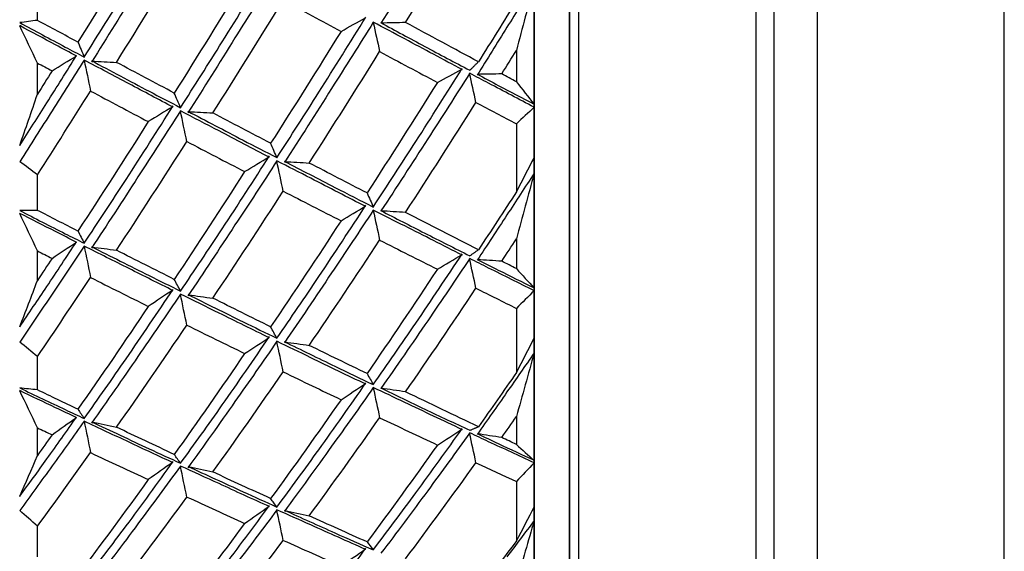
# Model space of a CAD drawing. Units: millimetres. Extents: x -389 to -11, y 10 to 576.
# Drawn here: x -254 to -243, y 336 to 342 of the extents above; entities that cross this region are included whole.
import ezdxf

# ---------------------------------------------------------------- set-up
doc = ezdxf.new("R2010")
doc.units = ezdxf.units.MM
doc.header["$LTSCALE"] = 2
doc.layers.get('0').update_dxf_attribs({"lineweight": 25})

msp = doc.modelspace()

# ---------------------------------------------------------------- linework, layer by layer
for p, q in [((-243.05768, 306.05647), (-243.05768, 453.7771)), ((-245.16641, 377.92143), (-245.16641, 323.91214)), ((-245.65768, 377.42151), (-245.65768, 324.41206)), ((-245.85768, 374.52525), (-245.85768, 327.30831)), ((-247.85768, 373.55405), (-247.85768, 328.27952)), ((-248.35768, 373.36678), (-248.35768, 328.46678)), ((-248.35768, 373.36678), (-248.35768, 328.46678)), ((-248.35768, 373.36678), (-248.35768, 328.46678)), ((-248.35768, 373.36678), (-248.35768, 328.46678)), ((-248.35768, 331.21928), (-248.35768, 373.36678)), ((-248.35768, 373.36678), (-248.35768, 328.54133)), ((-248.35768, 335.51172), (-248.35768, 373.36678)), ((-248.35768, 373.36678), (-248.35768, 328.46678)), ((-248.35768, 373.36678), (-248.35768, 328.46678)), ((-248.35768, 373.36678), (-248.35768, 328.46678)), ((-248.35768, 373.36678), (-248.35768, 328.46678)), ((-248.35768, 330.20133), (-248.35768, 373.36678)), ((-248.35768, 341.31211), (-248.35768, 373.36678)), ((-248.35768, 373.36678), (-248.35768, 328.46678)), ((-248.35768, 373.36678), (-248.35768, 328.46678)), ((-248.35768, 373.36678), (-248.35768, 329.45692)), ((-248.35768, 373.36678), (-248.35768, 328.46678)), ((-248.35768, 373.36678), (-248.35768, 328.46678)), ((-248.35768, 333.8891), (-248.35768, 373.36678)), ((-248.35768, 373.36678), (-248.35768, 328.46678)), ((-248.35768, 373.36678), (-248.35768, 328.83306)), ((-248.35768, 373.36678), (-248.35768, 328.46678)), ((-248.35768, 373.36678), (-248.35768, 328.46678)), ((-248.35768, 329.41034), (-248.35768, 373.36678)), ((-248.35768, 339.24367), (-248.35768, 373.36678)), ((-248.35768, 373.36678), (-248.35768, 328.46678)), ((-248.35768, 373.36678), (-248.35768, 328.46678)), ((-248.35768, 373.36678), (-248.35768, 328.46678)), ((-248.35768, 373.36678), (-248.35768, 328.46678)), ((-248.35768, 373.36678), (-248.35768, 328.46678)), ((-248.35768, 332.45305), (-248.35768, 373.36678)), ((-248.35768, 373.36678), (-248.35768, 328.46678)), ((-248.35768, 373.36678), (-248.35768, 328.46678)), ((-248.35768, 373.36678), (-248.35768, 328.46678)), ((-248.35768, 373.36678), (-248.35768, 328.46678)), ((-248.35768, 328.85498), (-248.35768, 373.36678)), ((-248.35768, 337.30312), (-248.35768, 373.36678)), ((-248.35768, 373.36678), (-248.35768, 328.46678)), ((-248.35768, 373.36678), (-248.35768, 328.46678)), ((-248.35768, 373.36678), (-248.35768, 328.46678)), ((-248.35768, 373.36678), (-248.35768, 328.46678)), ((-248.35768, 328.46678), (-248.35768, 373.36153)), ((-248.35768, 328.46678), (-248.35768, 373.18782)), ((-247.95768, 328.86678), (-247.95768, 372.96678)), ((-247.95768, 328.86678), (-247.95768, 372.96678)), ((-247.95768, 328.86678), (-247.95768, 372.96678)), ((-247.95768, 372.96678), (-247.95768, 328.86678)), ((-247.95768, 372.96678), (-247.95768, 328.86678)), ((-247.95768, 372.96678), (-247.95768, 328.86678)), ((-247.95768, 372.96678), (-247.95768, 328.86678)), ((-247.95768, 328.86678), (-247.95768, 372.96678)), ((-247.95768, 328.86678), (-247.95768, 372.96678)), ((-247.95768, 328.86678), (-247.95768, 372.96678)), ((-247.95768, 328.86678), (-247.95768, 372.96678)), ((-247.95768, 328.86678), (-247.95768, 372.96678)), ((-247.95768, 328.86678), (-247.95768, 372.96678)), ((-247.95768, 372.96678), (-247.95768, 328.86678)), ((-247.95768, 372.96678), (-247.95768, 328.86678)), ((-247.95768, 372.96678), (-247.95768, 328.86678)), ((-247.95768, 372.96678), (-247.95768, 328.86678)), ((-247.95768, 328.86678), (-247.95768, 372.96678)), ((-247.95768, 328.86678), (-247.95768, 372.96678)), ((-247.95768, 328.86678), (-247.95768, 372.96678)), ((-247.95768, 328.86678), (-247.95768, 372.96678)), ((-247.95768, 372.96678), (-247.95768, 328.86678)), ((-247.95768, 372.96678), (-247.95768, 328.86678)), ((-247.95768, 372.96678), (-247.95768, 328.86678)), ((-247.95768, 372.96678), (-247.95768, 328.86678)), ((-247.95768, 372.96678), (-247.95768, 328.86678)), ((-247.95768, 328.86678), (-247.95768, 372.96678)), ((-247.95768, 328.86678), (-247.95768, 372.96678)), ((-247.95768, 328.86678), (-247.95768, 372.96678)), ((-247.95768, 328.86678), (-247.95768, 372.96678)), ((-247.95768, 372.96678), (-247.95768, 328.86678)), ((-247.95768, 372.96678), (-247.95768, 328.86678)), ((-247.95768, 372.96678), (-247.95768, 328.86678)), ((-247.95768, 372.96678), (-247.95768, 328.86678)), ((-247.95768, 328.86678), (-247.95768, 372.96678)), ((-247.95768, 328.86678), (-247.95768, 372.96678)), ((-247.95768, 372.96678), (-247.95768, 328.86678)), ((-247.95768, 328.86678), (-247.95768, 372.96678)), ((-247.95768, 372.96678), (-247.95768, 328.86678)), ((-247.95768, 372.96678), (-247.95768, 328.86678)), ((-247.95768, 372.96678), (-247.95768, 328.86678)), ((-247.95768, 372.96678), (-247.95768, 328.86678)), ((-247.95768, 372.96678), (-247.95768, 328.86678)), ((-247.95768, 328.86678), (-247.95768, 372.96678)), ((-247.95768, 328.86678), (-247.95768, 372.96678)), ((-247.95768, 328.86678), (-247.95768, 372.96678)), ((-247.95768, 328.86678), (-247.95768, 372.96678)), ((-247.95768, 372.96678), (-247.95768, 328.86678)), ((-247.95768, 372.96678), (-247.95768, 328.86678)), ((-247.95768, 372.96678), (-247.95768, 328.86678)), ((-247.95768, 372.96678), (-247.95768, 328.86678)), ((-247.95768, 328.86678), (-247.95768, 372.96678)), ((-247.95768, 328.86678), (-247.95768, 372.96678)), ((-247.95768, 328.86678), (-247.95768, 372.96678)), ((-247.95768, 328.86678), (-247.95768, 372.96678)), ((-247.95768, 328.86678), (-247.95768, 372.96678)), ((-247.95768, 328.86678), (-247.95768, 372.96678)), ((-247.95768, 372.96678), (-247.95768, 328.86678)), ((-247.95768, 372.96678), (-247.95768, 328.86678)), ((-247.95768, 372.96678), (-247.95768, 328.86678)), ((-247.95768, 372.96678), (-247.95768, 328.86678)), ((-248.35768, 328.46678), (-248.35768, 372.7701)), ((-248.35768, 328.46678), (-248.35768, 372.11295)), ((-248.35768, 328.46678), (-248.35768, 371.22357)), ((-248.35768, 328.46678), (-248.35768, 370.1117)), ((-248.35768, 328.46678), (-248.35768, 368.78954)), ((-248.35768, 328.46678), (-248.35768, 367.27155)), ((-248.35768, 328.46678), (-248.35768, 365.57438)), ((-248.35768, 328.46678), (-248.35768, 363.71661)), ((-248.35768, 328.46678), (-248.35768, 361.71861)), ((-248.35768, 328.46678), (-248.35768, 359.60227)), ((-248.35768, 328.46678), (-248.35768, 357.39076)), ((-248.35768, 328.46678), (-248.35768, 355.10832)), ((-248.35768, 328.46678), (-248.35768, 352.77996)), ((-248.35768, 328.46678), (-248.35768, 350.43118)), ((-248.35768, 328.83906), (-248.35768, 348.08773)), ((-248.35768, 328.46678), (-248.35768, 345.77527)), ((-248.35768, 328.46678), (-248.35768, 343.51914)), ((-253.95768, 342.29063), (-253.95768, 342.71152)), ((-248.55768, 341.9521), (-248.55768, 341.59899)), ((-253.95768, 341.45762), (-253.95768, 341.80965)), ((-248.35768, 328.46678), (-248.35768, 341.34406)), ((-248.55768, 341.12507), (-248.55768, 340.3568)), ((-248.35768, 340.56837), (-248.35768, 340.74646)), ((-253.95768, 340.14874), (-253.95768, 340.54971)), ((-248.55768, 339.82697), (-248.55768, 339.49208)), ((-253.95768, 339.35821), (-253.95768, 339.69178)), ((-248.35768, 328.46678), (-248.35768, 339.27387)), ((-248.55768, 339.04381), (-248.55768, 338.32014)), ((-248.35768, 338.54257), (-248.35768, 338.71013)), ((-253.95768, 338.12483), (-253.95768, 338.50149)), ((-248.55768, 337.82335), (-248.55768, 337.51034)), ((-253.95768, 337.38545), (-253.95768, 337.6969)), ((-248.35768, 328.46678), (-248.35768, 337.33123)), ((-248.55768, 337.09263), (-248.55768, 336.42149)), ((-248.35768, 336.65235), (-248.35768, 336.80753)), ((-253.95768, 336.24107), (-253.95768, 336.58929))]:
    msp.add_line(p, q)
at = {"extrusion": (0, 0, -1)}
for centre, major_axis, ratio, start_param, end_param in [((-247.69341, 350.91679), (-12.70958, -22.58366), 0.136294, 5.01613441, 5.04894692), ((-258.58645, 333.68081), (-18.23095, -31.64149), 0.153545, 4.39983948, 4.41240413), ((-247.69341, 350.91678), (-12.4174, -22.53703), 0.181953, 5.09748916, 5.13030166), ((-258.58623, 334.57751), (-17.85793, -31.09133), 0.19579, 4.46793039, 4.48049518), ((-247.69341, 350.91678), (-12.03287, -22.48362), 0.227735, 5.18084521, 5.21365772), ((-258.58635, 335.65306), (-17.38581, -30.45345), 0.240631, 4.53830227, 4.55086699), ((-247.69341, 350.91678), (-11.54818, -22.42859), 0.273566, 5.26691184, 5.29972435)]:
    msp.add_ellipse(centre, major_axis=major_axis, ratio=ratio, start_param=start_param, end_param=end_param, dxfattribs=at)
for points, degree in [([(-249.80717, 342.26624), (-249.5427, 342.69382), (-249.27824, 343.12682), (-249.01377, 343.56442)], 3), ([(-252.70819, 343.33848), (-252.97266, 342.90249), (-253.23713, 342.47124), (-253.5016, 342.04555)], 3), ([(-253.06663, 341.81749), (-252.80215, 342.24114), (-252.53768, 342.67048), (-252.2732, 343.10472)], 3), ([(-249.55757, 343.11075), (-249.73326, 342.82487), (-249.90896, 342.54116), (-250.08465, 342.25983)], 3), ([(-251.87389, 342.04884), (-251.69641, 342.33396), (-251.51892, 342.62162), (-251.34143, 342.91158)], 3), ([(-251.25768, 342.8525), (-251.41529, 342.59759), (-251.57289, 342.34446), (-251.7305, 342.0933)], 3), ([(-252.82445, 342.66195), (-252.9986, 342.37878), (-253.17275, 342.09789), (-253.3469, 341.81952)], 3), ([(-251.6218, 342.74888), (-251.8863, 342.31765), (-252.1508, 341.89153), (-252.4153, 341.47131)], 3), ([(-248.35768, 342.70746), (-248.46003, 342.54204), (-248.56237, 342.37739), (-248.66472, 342.21356)], 3), ([(-248.35797, 342.7063), (-248.42467, 342.45544), (-248.49126, 342.204), (-248.55768, 341.9521)], 3), ([(-253.43089, 341.87699), (-253.27319, 342.12709), (-253.11549, 342.3792), (-252.95779, 342.63314)], 3), ([(-251.98005, 341.24649), (-251.71559, 341.66451), (-251.45112, 342.08858), (-251.18665, 342.51789)], 3), ([(-251.18665, 342.51789), (-250.96953, 342.40035), (-250.75242, 342.2832), (-250.53531, 342.16646)], 3), ([(-250.78487, 341.47984), (-250.60822, 341.75999), (-250.43157, 342.04283), (-250.25492, 342.3281)], 3), ([(-253.95768, 342.29063), (-254.02435, 342.28179), (-254.09102, 342.27328), (-254.15768, 342.26511)], 3), ([(-254.15768, 342.26511), (-253.98664, 342.17317), (-253.81559, 342.08147), (-253.64455, 341.99005)], 3), ([(-253.75336, 342.0149), (-253.88813, 342.08686), (-254.02291, 342.15898), (-254.15768, 342.23127)], 3), ([(-253.95768, 341.80965), (-254.02424, 341.95022), (-254.09075, 342.09034), (-254.15721, 342.23001)], 3), ([(-253.5016, 342.04555), (-253.65363, 342.12704), (-253.80566, 342.20874), (-253.95768, 342.29063)], 3), ([(-250.17107, 342.26985), (-250.32787, 342.0192), (-250.48467, 341.77044), (-250.64147, 341.52375)], 3), ([(-250.53531, 342.16646), (-250.44285, 342.21744), (-250.35038, 342.26802), (-250.25792, 342.3182)], 3), ([(-250.17175, 342.2673), (-250.14785, 342.158), (-250.12396, 342.04832), (-250.10007, 341.93826)], 3), ([(-249.81697, 342.08148), (-249.93501, 342.14414), (-250.05305, 342.20693), (-250.1711, 342.26983)], 3), ([(-250.08843, 342.26482), (-249.92282, 342.17538), (-249.75721, 342.08618), (-249.5916, 341.99724)], 3), ([(-249.80717, 342.26624), (-249.89951, 342.26358), (-249.99183, 342.26153), (-250.08414, 342.26007)], 3), ([(-248.98529, 341.8237), (-249.25925, 341.97054), (-249.53321, 342.11807), (-249.80717, 342.26624)], 3), ([(-248.66472, 342.21356), (-248.77646, 342.03276), (-248.8882, 341.85296), (-248.99994, 341.67421)], 3), ([(-250.53531, 342.16646), (-250.79978, 341.74008), (-251.06425, 341.31917), (-251.32872, 340.90452)], 3), ([(-253.51493, 341.88662), (-253.59441, 341.92932), (-253.67388, 341.97208), (-253.75336, 342.0149)], 3), ([(-253.5016, 342.04555), (-253.47743, 341.98891), (-253.45326, 341.93257), (-253.42909, 341.87652)], 3), ([(-252.3443, 341.30628), (-252.1875, 341.55175), (-252.0307, 341.79932), (-251.87389, 342.04884)], 3), ([(-251.7305, 342.0933), (-251.90711, 341.80944), (-252.08372, 341.5281), (-252.26034, 341.24949)], 3), ([(-249.16706, 341.73467), (-249.38369, 341.84984), (-249.60033, 341.96545), (-249.81697, 342.08148)], 3), ([(-249.5916, 341.99724), (-249.42247, 341.90717), (-249.25334, 341.81735), (-249.08421, 341.7278)], 3), ([(-253.85065, 341.36148), (-253.73891, 341.53896), (-253.62717, 341.71754), (-253.51543, 341.89715)], 3), ([(-253.79289, 341.72124), (-253.70117, 341.7782), (-253.60946, 341.83477), (-253.51778, 341.89096)], 3), ([(-253.64455, 341.99005), (-253.57333, 341.95232), (-253.50211, 341.91463), (-253.43089, 341.87699)], 3), ([(-250.89357, 340.6825), (-250.62907, 341.09495), (-250.36457, 341.5138), (-250.10007, 341.93826)], 3), ([(-250.10007, 341.93826), (-249.88296, 341.82215), (-249.66585, 341.70645), (-249.44874, 341.59119)], 3), ([(-248.72248, 341.68716), (-248.66755, 341.77523), (-248.61262, 341.86354), (-248.55768, 341.9521)], 3), ([(-253.95768, 341.80965), (-253.90275, 341.78015), (-253.84782, 341.75068), (-253.79289, 341.72124)], 3), ([(-253.43082, 341.84333), (-253.55138, 341.65148), (-253.67195, 341.46082), (-253.79251, 341.27142)], 3), ([(-253.43103, 341.84153), (-253.40695, 341.72602), (-253.38289, 341.61007), (-253.35884, 341.49372)], 3), ([(-252.92376, 341.57483), (-253.09283, 341.66404), (-253.26189, 341.75352), (-253.43096, 341.84326)], 3), ([(-253.34883, 341.83676), (-253.13202, 341.72124), (-252.91521, 341.60615), (-252.6984, 341.49151)], 3), ([(-253.3436, 341.83206), (-253.25128, 341.82745), (-253.15895, 341.82259), (-253.06663, 341.81749)], 3), ([(-252.4153, 341.47131), (-252.63241, 341.58627), (-252.84952, 341.70166), (-253.06663, 341.81749)], 3), ([(-249.08448, 341.72718), (-248.98529, 341.8237)], 1), ([(-253.79289, 341.72124), (-253.84782, 341.63312), (-253.90275, 341.54524), (-253.95768, 341.45762)], 3), ([(-249.69092, 340.92552), (-249.51673, 341.19825), (-249.34255, 341.47374), (-249.16837, 341.75176)], 3), ([(-249.08448, 341.69428), (-249.24218, 341.44518), (-249.39987, 341.19812), (-249.55757, 340.95327)], 3), ([(-249.44874, 341.59119), (-249.35626, 341.64187), (-249.26378, 341.69216), (-249.1713, 341.74206)], 3), ([(-249.01377, 341.36534), (-249.03793, 341.47476), (-249.06211, 341.58396), (-249.08628, 341.69293)], 3), ([(-248.87082, 341.58195), (-248.94204, 341.61935), (-249.01326, 341.65679), (-249.08448, 341.69428)], 3), ([(-249.00043, 341.68469), (-248.92096, 341.64218), (-248.84148, 341.59973), (-248.76201, 341.55733)], 3), ([(-248.72248, 341.68716), (-248.8142, 341.68478), (-248.9059, 341.68299), (-248.99759, 341.68182)], 3), ([(-248.55768, 341.59899), (-248.61262, 341.62835), (-248.66755, 341.65774), (-248.72248, 341.68716)], 3), ([(-252.42618, 341.31082), (-252.59204, 341.39855), (-252.7579, 341.48656), (-252.92376, 341.57483)], 3), ([(-249.44874, 341.59119), (-249.71321, 341.1696), (-249.97769, 340.75384), (-250.24216, 340.3447)], 3), ([(-248.35768, 341.31092), (-248.52873, 341.40098), (-248.69977, 341.49133), (-248.87082, 341.58195)], 3), ([(-248.76201, 341.55733), (-248.62723, 341.48608), (-248.49246, 341.415), (-248.35768, 341.3441)], 3), ([(-248.55768, 341.59899), (-248.49113, 341.51326), (-248.42462, 341.42818), (-248.35815, 341.34373)], 3), ([(-254.1574, 340.88104), (-254.0907, 341.07029), (-254.02411, 341.2625), (-253.95768, 341.45762)], 3), ([(-253.95768, 340.54971), (-253.75807, 340.86078), (-253.55845, 341.17556), (-253.35884, 341.49372)], 3), ([(-253.35884, 341.49372), (-253.14196, 341.37832), (-252.92507, 341.26337), (-252.70819, 341.14888)], 3), ([(-252.6984, 341.49151), (-252.58036, 341.42964), (-252.46231, 341.3679), (-252.34427, 341.3063)], 3), ([(-252.34362, 341.30589), (-252.36752, 341.36047), (-252.39141, 341.41561), (-252.4153, 341.47131)], 3), ([(-251.25768, 340.74276), (-251.10008, 340.98625), (-250.94247, 341.232), (-250.78487, 341.47984)], 3), ([(-250.64147, 341.52375), (-250.81892, 341.24193), (-250.99637, 340.9628), (-251.17382, 340.6866)], 3), ([(-254.15768, 340.88173), (-254.05534, 341.04072), (-253.95299, 341.20065), (-253.85065, 341.36148)], 3), ([(-252.95779, 340.49745), (-252.78121, 340.77128), (-252.60463, 341.04809), (-252.42804, 341.32762)], 3), ([(-249.80717, 340.12554), (-249.5427, 340.53231), (-249.27824, 340.94583), (-249.01377, 341.36534)], 3), ([(-249.01377, 341.36534), (-248.86174, 341.28503), (-248.70971, 341.20494), (-248.55768, 341.12507)], 3), ([(-253.79251, 341.27142), (-253.91423, 341.07884), (-254.03596, 340.88756), (-254.15768, 340.69767)], 3), ([(-252.34424, 341.27057), (-252.50431, 341.01974), (-252.66438, 340.77113), (-252.82445, 340.5249)], 3), ([(-252.43186, 341.31753), (-252.52398, 341.261), (-252.61609, 341.20478), (-252.70819, 341.14887)], 3), ([(-252.2732, 340.92522), (-252.2973, 341.04), (-252.32139, 341.15451), (-252.34548, 341.26877)], 3), ([(-251.91061, 341.0444), (-252.05518, 341.11957), (-252.19975, 341.19495), (-252.34433, 341.27053)], 3), ([(-252.26222, 341.26651), (-252.05475, 341.15729), (-251.84728, 341.0485), (-251.63981, 340.94013)], 3), ([(-252.25695, 341.2619), (-252.16465, 341.25701), (-252.07235, 341.25188), (-251.98005, 341.24649)], 3), ([(-251.32872, 340.90452), (-251.54583, 341.01804), (-251.76294, 341.13204), (-251.98005, 341.24649)], 3), ([(-248.35768, 341.31092), (-248.42435, 341.24881), (-248.49102, 341.18686), (-248.55768, 341.12507)], 3), ([(-252.70819, 341.14888), (-252.97266, 340.73145), (-253.23713, 340.32015), (-253.5016, 339.91573)], 3), ([(-251.34033, 340.74642), (-251.53042, 340.84538), (-251.72051, 340.94471), (-251.91061, 341.0444)], 3), ([(-253.06663, 339.69922), (-252.80215, 340.10112), (-252.53768, 340.51004), (-252.2732, 340.92522)], 3), ([(-252.2732, 340.92522), (-252.05607, 340.81146), (-251.83893, 340.69817), (-251.6218, 340.58536)], 3), ([(-251.63981, 340.94013), (-251.51249, 340.87421), (-251.38516, 340.80844), (-251.25784, 340.74284)], 3), ([(-251.25706, 340.74223), (-251.28095, 340.79575), (-251.30484, 340.84984), (-251.32872, 340.90452)], 3), ([(-250.17112, 340.18631), (-250.01105, 340.43031), (-249.85098, 340.67676), (-249.69092, 340.92552)], 3), ([(-249.55757, 340.95327), (-249.73326, 340.68004), (-249.90896, 340.40957), (-250.08465, 340.14208)], 3), ([(-253.95768, 340.54971), (-254.02435, 340.59892), (-254.09102, 340.64824), (-254.15768, 340.69767)], 3), ([(-251.87389, 339.94159), (-251.69641, 340.21233), (-251.51892, 340.48622), (-251.34143, 340.76302)], 3), ([(-251.25768, 340.70664), (-251.41529, 340.46338), (-251.57289, 340.22238), (-251.7305, 339.98381)], 3), ([(-251.6218, 340.58536), (-251.52938, 340.64187), (-251.43697, 340.69801), (-251.34457, 340.75378)], 3), ([(-251.18665, 340.36512), (-251.21077, 340.47865), (-251.23488, 340.59193), (-251.25899, 340.70498)], 3), ([(-250.87555, 340.51044), (-251.00292, 340.57567), (-251.13029, 340.64107), (-251.25766, 340.70663)], 3), ([(-251.17567, 340.70332), (-250.98537, 340.60436), (-250.79506, 340.50578), (-250.60476, 340.40758)], 3), ([(-251.17025, 340.69881), (-251.07802, 340.69362), (-250.98579, 340.68818), (-250.89357, 340.6825)], 3), ([(-250.24216, 340.3447), (-250.4593, 340.45681), (-250.67643, 340.56941), (-250.89357, 340.6825)], 3), ([(-251.6218, 340.58536), (-251.8863, 340.17392), (-252.1508, 339.76894), (-252.4153, 339.37118)], 3), ([(-248.35768, 340.56829), (-248.46003, 340.41057), (-248.56237, 340.25382), (-248.66472, 340.09809)], 3), ([(-248.35797, 340.56693), (-248.42467, 340.32045), (-248.49126, 340.07376), (-248.55768, 339.82697)], 3), ([(-253.43089, 339.7785), (-253.27319, 340.01573), (-253.11549, 340.25543), (-252.95779, 340.49745)], 3), ([(-252.82445, 340.5249), (-252.9986, 340.25499), (-253.17275, 339.98795), (-253.3469, 339.72399)], 3), ([(-250.2537, 340.19054), (-250.46099, 340.29672), (-250.66827, 340.40335), (-250.87555, 340.51044)], 3), ([(-251.98005, 339.15853), (-251.71559, 339.55363), (-251.45112, 339.95608), (-251.18665, 340.36512)], 3), ([(-251.18665, 340.36512), (-250.96953, 340.25313), (-250.75242, 340.14163), (-250.53531, 340.03064)], 3), ([(-250.60476, 340.40758), (-250.46019, 340.33362), (-250.31561, 340.25987), (-250.17104, 340.18635)], 3), ([(-250.24216, 340.3447), (-250.21806, 340.2913), (-250.19397, 340.23822), (-250.16989, 340.18546)], 3), ([(-253.95768, 340.14874), (-254.02435, 340.14786), (-254.09102, 340.14732), (-254.15768, 340.1471)], 3), ([(-254.15768, 340.1471), (-253.98664, 340.05967), (-253.81559, 339.97256), (-253.64455, 339.88577)], 3), ([(-253.75336, 339.90936), (-253.88813, 339.97768), (-254.02291, 340.0462), (-254.15768, 340.11492)], 3), ([(-253.95768, 339.69178), (-254.02424, 339.83275), (-254.09075, 339.97332), (-254.15721, 340.1135)], 3), ([(-253.5016, 339.91573), (-253.65363, 339.99315), (-253.80566, 340.07082), (-253.95768, 340.14874)], 3), ([(-250.78487, 339.40227), (-250.60822, 339.66732), (-250.43157, 339.93564), (-250.25492, 340.207)], 3), ([(-250.17107, 340.1516), (-250.32787, 339.91326), (-250.48467, 339.67728), (-250.64147, 339.44382)], 3), ([(-250.53531, 340.03064), (-250.44285, 340.08678), (-250.35038, 340.14256), (-250.25792, 340.19798)], 3), ([(-250.17175, 340.14877), (-250.14785, 340.03746), (-250.12396, 339.92582), (-250.10007, 339.81384)], 3), ([(-249.81697, 339.97259), (-249.93501, 340.0321), (-250.05305, 340.09177), (-250.1711, 340.15159)], 3), ([(-250.08843, 340.14682), (-249.92282, 340.06177), (-249.75721, 339.97703), (-249.5916, 339.8926)], 3), ([(-249.80717, 340.12554), (-249.89951, 340.13064), (-249.99183, 340.13635), (-250.08414, 340.14267)], 3), ([(-248.98529, 339.70511), (-249.25925, 339.84442), (-249.53321, 339.98457), (-249.80717, 340.12554)], 3), ([(-250.53531, 340.03064), (-250.79978, 339.62526), (-251.06425, 339.22669), (-251.32872, 338.83567)], 3), ([(-248.66472, 340.09809), (-248.77646, 339.92623), (-248.8882, 339.75561), (-248.99994, 339.58628)], 3), ([(-253.51493, 339.78763), (-253.59441, 339.82814), (-253.67388, 339.86872), (-253.75336, 339.90936)], 3), ([(-253.64455, 339.88577), (-253.57333, 339.84996), (-253.50211, 339.8142), (-253.43089, 339.7785)], 3), ([(-253.5016, 339.91573), (-253.47743, 339.86946), (-253.45326, 339.82348), (-253.42909, 339.77779)], 3), ([(-252.3443, 339.23816), (-252.1875, 339.47013), (-252.0307, 339.70465), (-251.87389, 339.94159)], 3), ([(-251.7305, 339.98381), (-251.90711, 339.7142), (-252.08372, 339.44768), (-252.26034, 339.1845)], 3), ([(-249.16706, 339.64356), (-249.38369, 339.75271), (-249.60033, 339.86239), (-249.81697, 339.97259)], 3), ([(-249.5916, 339.8926), (-249.42247, 339.8071), (-249.25334, 339.72191), (-249.08421, 339.63705)], 3), ([(-253.85065, 339.29033), (-253.73891, 339.45811), (-253.62717, 339.62723), (-253.51543, 339.79762)], 3), ([(-253.79289, 339.60794), (-253.70117, 339.66961), (-253.60946, 339.73095), (-253.51778, 339.79195)], 3), ([(-250.89357, 338.62646), (-250.62907, 339.01482), (-250.36457, 339.41086), (-250.10007, 339.81384)], 3), ([(-250.10007, 339.81384), (-249.88296, 339.7036), (-249.66585, 339.59388), (-249.44874, 339.48469)], 3), ([(-248.72248, 339.57563), (-248.66755, 339.65911), (-248.61262, 339.74289), (-248.55768, 339.82697)], 3), ([(-253.95768, 339.69178), (-253.90275, 339.6638), (-253.84782, 339.63586), (-253.79289, 339.60794)], 3), ([(-253.43082, 339.74657), (-253.55138, 339.56463), (-253.67195, 339.38416), (-253.79251, 339.20522)], 3), ([(-253.43103, 339.74454), (-253.40695, 339.62752), (-253.38289, 339.51014), (-253.35884, 339.39239)], 3), ([(-252.92376, 339.49216), (-253.09283, 339.57662), (-253.26189, 339.6614), (-253.43096, 339.7465)], 3), ([(-253.34883, 339.74034), (-253.13202, 339.63079), (-252.91521, 339.52178), (-252.6984, 339.4133)], 3), ([(-253.3436, 339.73622), (-253.25128, 339.72411), (-253.15895, 339.71178), (-253.06663, 339.69922)], 3), ([(-252.4153, 339.37118), (-252.63241, 339.47999), (-252.84952, 339.58934), (-253.06663, 339.69922)], 3), ([(-249.08448, 339.63619), (-248.98529, 339.70511)], 1), ([(-253.79289, 339.60794), (-253.84782, 339.52439), (-253.90275, 339.44114), (-253.95768, 339.35821)], 3), ([(-249.69092, 338.87879), (-249.51673, 339.13586), (-249.34255, 339.39626), (-249.16837, 339.65976)], 3), ([(-249.08448, 339.60529), (-249.24218, 339.36928), (-249.39987, 339.13579), (-249.55757, 338.90496)], 3), ([(-249.44874, 339.48469), (-249.35626, 339.54046), (-249.26378, 339.59589), (-249.1713, 339.65097)], 3), ([(-249.01377, 339.2709), (-249.03793, 339.38206), (-249.06211, 339.49301), (-249.08628, 339.60375)], 3), ([(-248.87082, 339.49891), (-248.94204, 339.53431), (-249.01326, 339.56977), (-249.08448, 339.60529)], 3), ([(-249.00043, 339.59621), (-248.92096, 339.55593), (-248.84148, 339.51573), (-248.76201, 339.4756)], 3), ([(-248.72248, 339.57563), (-248.8142, 339.58105), (-248.9059, 339.58707), (-248.99759, 339.59369)], 3), ([(-248.55768, 339.49208), (-248.61262, 339.5199), (-248.66755, 339.54775), (-248.72248, 339.57563)], 3), ([(-252.42618, 339.24244), (-252.59204, 339.32536), (-252.7579, 339.4086), (-252.92376, 339.49216)], 3), ([(-250.64147, 339.44382), (-250.81892, 339.17711), (-250.99637, 338.91369), (-251.17382, 338.65378)], 3), ([(-249.44874, 339.48469), (-249.71321, 339.08532), (-249.97769, 338.6931), (-250.24216, 338.30878)], 3), ([(-248.35768, 339.24254), (-248.52873, 339.32766), (-248.69977, 339.41311), (-248.87082, 339.49891)], 3), ([(-248.76201, 339.4756), (-248.62723, 339.40816), (-248.49246, 339.34092), (-248.35768, 339.2739)], 3), ([(-248.55768, 339.49208), (-248.49113, 339.41853), (-248.42462, 339.34561), (-248.35815, 339.27332)], 3), ([(-254.1574, 338.83661), (-254.0907, 339.00736), (-254.02411, 339.18124), (-253.95768, 339.35821)], 3), ([(-253.95768, 338.50149), (-253.75807, 338.79412), (-253.55845, 339.09119), (-253.35884, 339.39239)], 3), ([(-253.35884, 339.39239), (-253.14196, 339.28314), (-252.92507, 339.17444), (-252.70819, 339.06629)], 3), ([(-252.6984, 339.4133), (-252.58036, 339.35477), (-252.46231, 339.29639), (-252.34427, 339.23818)], 3), ([(-252.34362, 339.23737), (-252.36752, 339.28142), (-252.39141, 339.32602), (-252.4153, 339.37118)], 3), ([(-251.25768, 338.70664), (-251.10008, 338.93586), (-250.94247, 339.16778), (-250.78487, 339.40227)], 3), ([(-254.15768, 338.83753), (-254.05534, 338.98734), (-253.95299, 339.13829), (-253.85065, 339.29033)], 3), ([(-252.95779, 338.47591), (-252.78121, 338.73325), (-252.60463, 338.99413), (-252.42804, 339.25832)], 3), ([(-252.43186, 339.24906), (-252.52398, 339.18783), (-252.61609, 339.12691), (-252.70819, 339.06629)], 3), ([(-249.80717, 338.10306), (-249.5427, 338.48456), (-249.27824, 338.87408), (-249.01377, 339.2709)], 3), ([(-249.01377, 339.2709), (-248.86174, 339.19493), (-248.70971, 339.11924), (-248.55768, 339.04381)], 3), ([(-248.35768, 339.24254), (-248.42435, 339.17614), (-248.49102, 339.1099), (-248.55768, 339.04381)], 3), ([(-253.79251, 339.20522), (-253.91423, 339.02327), (-254.03596, 338.8429), (-254.15768, 338.6642)], 3), ([(-252.34424, 339.20441), (-252.50431, 338.96744), (-252.66438, 338.73315), (-252.82445, 338.50171)], 3), ([(-252.2732, 338.8552), (-252.2973, 338.97116), (-252.32139, 339.08689), (-252.34548, 339.20238)], 3), ([(-251.91061, 338.9909), (-252.05518, 339.06181), (-252.19975, 339.13297), (-252.34433, 339.20437)], 3), ([(-252.26222, 339.20058), (-252.05475, 339.0974), (-251.84728, 338.99472), (-251.63981, 338.89257)], 3), ([(-252.25695, 339.19656), (-252.16465, 339.1841), (-252.07235, 339.17143), (-251.98005, 339.15853)], 3), ([(-251.32872, 338.83567), (-251.54583, 338.94273), (-251.76294, 339.05035), (-251.98005, 339.15853)], 3), ([(-252.70819, 339.06629), (-252.97266, 338.67201), (-253.23713, 338.28515), (-253.5016, 337.90644)], 3), ([(-251.34033, 338.71008), (-251.53042, 338.80324), (-251.72051, 338.89685), (-251.91061, 338.9909)], 3), ([(-251.63981, 338.89257), (-251.51249, 338.83042), (-251.38516, 338.76847), (-251.25784, 338.70672)], 3), ([(-249.55757, 338.90496), (-249.73326, 338.64737), (-249.90896, 338.39311), (-250.08465, 338.14238)], 3), ([(-253.06663, 337.70385), (-252.80215, 338.0796), (-252.53768, 338.46362), (-252.2732, 338.8552)], 3), ([(-252.2732, 338.8552), (-252.05607, 338.7479), (-251.83893, 338.64117), (-251.6218, 338.53503)], 3), ([(-251.25706, 338.70572), (-251.28095, 338.74846), (-251.30484, 338.79178), (-251.32872, 338.83567)], 3), ([(-250.17112, 338.18384), (-250.01105, 338.41262), (-249.85098, 338.64433), (-249.69092, 338.87879)], 3), ([(-253.95768, 338.50149), (-254.02435, 338.55562), (-254.09102, 338.60986), (-254.15768, 338.6642)], 3), ([(-251.87389, 337.95459), (-251.69641, 338.20799), (-251.51892, 338.46511), (-251.34143, 338.72572)], 3), ([(-251.25768, 338.67264), (-251.41529, 338.4437), (-251.57289, 338.21747), (-251.7305, 337.99411)], 3), ([(-251.6218, 338.53503), (-251.52938, 338.59614), (-251.43697, 338.65693), (-251.34457, 338.71741)], 3), ([(-251.18665, 338.32796), (-251.21077, 338.44244), (-251.23488, 338.55671), (-251.25899, 338.67077)], 3), ([(-250.87555, 338.48812), (-251.00292, 338.54942), (-251.13029, 338.61093), (-251.25766, 338.67263)], 3), ([(-251.17567, 338.66952), (-250.98537, 338.57638), (-250.79506, 338.4837), (-250.60476, 338.39148)], 3), ([(-251.17025, 338.66559), (-251.07802, 338.65277), (-250.98579, 338.63973), (-250.89357, 338.62646)], 3), ([(-250.24216, 338.30878), (-250.4593, 338.41408), (-250.67643, 338.51999), (-250.89357, 338.62646)], 3), ([(-253.43089, 337.80204), (-253.27319, 338.0238), (-253.11549, 338.24847), (-252.95779, 338.47591)], 3), ([(-252.82445, 338.50171), (-252.9986, 338.24801), (-253.17275, 337.99774), (-253.3469, 337.7511)], 3), ([(-251.6218, 338.53503), (-251.8863, 338.14789), (-252.1508, 337.76848), (-252.4153, 337.39754)], 3), ([(-250.2537, 338.18781), (-250.46099, 338.28737), (-250.66827, 338.38747), (-250.87555, 338.48812)], 3), ([(-248.35768, 338.5425), (-248.46003, 338.3942), (-248.56237, 338.24707), (-248.66472, 338.10115)], 3), ([(-248.35797, 338.54095), (-248.42467, 338.30155), (-248.49126, 338.06232), (-248.55768, 337.82335)], 3), ([(-250.60476, 338.39148), (-250.46019, 338.32202), (-250.31561, 338.25282), (-250.17104, 338.18388)], 3), ([(-251.98005, 337.19939), (-251.71559, 337.56724), (-251.45112, 337.94366), (-251.18665, 338.32796)], 3), ([(-251.18665, 338.32796), (-250.96953, 338.22274), (-250.75242, 338.11811), (-250.53531, 338.01409)], 3), ([(-250.24216, 338.30878), (-250.21806, 338.26644), (-250.19397, 338.22441), (-250.16989, 338.1827)], 3), ([(-253.95768, 338.12483), (-254.02435, 338.13193), (-254.09102, 338.13934), (-254.15768, 338.14708)], 3), ([(-254.15768, 338.14708), (-253.98664, 338.06513), (-253.81559, 337.98355), (-253.64455, 337.90236)], 3), ([(-253.75336, 337.92443), (-253.88813, 337.98836), (-254.02291, 338.05252), (-254.15768, 338.11692)], 3), ([(-253.95768, 337.6969), (-254.02424, 337.83672), (-254.09075, 337.97621), (-254.15721, 338.11535)], 3), ([(-253.5016, 337.90644), (-253.65363, 337.97894), (-253.80566, 338.05174), (-253.95768, 338.12483)], 3), ([(-250.78487, 337.45085), (-250.60822, 337.6979), (-250.43157, 337.94877), (-250.25492, 338.20324)], 3), ([(-250.17107, 338.1513), (-250.32787, 337.92788), (-250.48467, 337.70726), (-250.64147, 337.48958)], 3), ([(-250.53531, 338.01409), (-250.44285, 338.07476), (-250.35038, 338.13513), (-250.25792, 338.1952)], 3), ([(-250.17175, 338.14822), (-250.14785, 338.03612), (-250.12396, 337.92373), (-250.10007, 337.81106)], 3), ([(-249.81697, 337.9836), (-249.93501, 338.03932), (-250.05305, 338.09522), (-250.1711, 338.15129)], 3), ([(-250.08843, 338.14682), (-249.92282, 338.0671), (-249.75721, 337.98774), (-249.5916, 337.90875)], 3), ([(-249.80717, 338.10306), (-249.89951, 338.11588), (-249.99183, 338.12929), (-250.08414, 338.1433)], 3), ([(-250.53531, 338.01409), (-250.79978, 337.63416), (-251.06425, 337.26229), (-251.32872, 336.89918)], 3), ([(-248.98529, 337.70936), (-249.25925, 337.83961), (-249.53321, 337.97085), (-249.80717, 338.10306)], 3), ([(-248.66472, 338.10115), (-248.77646, 337.94011), (-248.8882, 337.78054), (-248.99994, 337.62249)], 3), ([(-253.51493, 337.81058), (-253.59441, 337.84845), (-253.67388, 337.8864), (-253.75336, 337.92443)], 3), ([(-253.64455, 337.90236), (-253.57333, 337.86885), (-253.50211, 337.83541), (-253.43089, 337.80204)], 3), ([(-253.5016, 337.90644), (-253.47743, 337.87105), (-253.45326, 337.83594), (-253.42909, 337.8011)], 3), ([(-252.3443, 337.29799), (-252.1875, 337.51392), (-252.0307, 337.73283), (-251.87389, 337.95459)], 3), ([(-251.7305, 337.99411), (-251.90711, 337.74169), (-252.08372, 337.49293), (-252.26034, 337.24805)], 3), ([(-249.16706, 337.67596), (-249.38369, 337.77789), (-249.60033, 337.88044), (-249.81697, 337.9836)], 3), ([(-249.5916, 337.90875), (-249.42247, 337.82875), (-249.25334, 337.74913), (-249.08421, 337.66989)], 3), ([(-253.85065, 337.34656), (-253.73891, 337.50281), (-253.62717, 337.66061), (-253.51543, 337.81991)], 3), ([(-253.79289, 337.61854), (-253.70117, 337.68425), (-253.60946, 337.74968), (-253.51778, 337.81483)], 3), ([(-250.89357, 336.70508), (-250.62907, 337.06509), (-250.36457, 337.43397), (-250.10007, 337.81106)], 3), ([(-250.10007, 337.81106), (-249.88296, 337.7079), (-249.66585, 337.60536), (-249.44874, 337.50345)], 3), ([(-248.72248, 337.58836), (-248.66755, 337.66633), (-248.61262, 337.74466), (-248.55768, 337.82335)], 3), ([(-253.95768, 337.6969), (-253.90275, 337.67074), (-253.84782, 337.64462), (-253.79289, 337.61854)], 3), ([(-253.43082, 337.7722), (-253.55138, 337.60216), (-253.67195, 337.43385), (-253.79251, 337.26733)], 3), ([(-253.43103, 337.76994), (-253.40695, 337.65271), (-253.38289, 337.53517), (-253.35884, 337.41732)], 3), ([(-252.92376, 337.53467), (-253.09283, 337.61344), (-253.26189, 337.6926), (-253.43096, 337.77213)], 3), ([(-253.34883, 337.76637), (-253.13202, 337.664), (-252.91521, 337.56225), (-252.6984, 337.46114)], 3), ([(-253.3436, 337.76287), (-253.25128, 337.7434), (-253.15895, 337.72373), (-253.06663, 337.70385)], 3), ([(-252.4153, 337.39754), (-252.63241, 337.49901), (-252.84952, 337.60112), (-253.06663, 337.70385)], 3), ([(-249.69092, 336.96396), (-249.51673, 337.20255), (-249.34255, 337.445), (-249.16837, 337.69109)], 3), ([(-249.44874, 337.50345), (-249.35626, 337.56369), (-249.26378, 337.62365), (-249.1713, 337.6833)], 3), ([(-249.08448, 337.66878), (-248.98529, 337.70936)], 1), ([(-253.79289, 337.61854), (-253.84782, 337.54048), (-253.90275, 337.46278), (-253.95768, 337.38545)], 3), ([(-249.08448, 337.64023), (-249.24218, 337.41991), (-249.39987, 337.20253), (-249.55757, 336.98825)], 3), ([(-249.01377, 337.30405), (-249.03793, 337.41573), (-249.06211, 337.52722), (-249.08628, 337.63852)], 3), ([(-248.87082, 337.54096), (-248.94204, 337.57398), (-249.01326, 337.60708), (-249.08448, 337.64023)], 3), ([(-249.00043, 337.63175), (-248.92096, 337.59416), (-248.84148, 337.55665), (-248.76201, 337.51922)], 3), ([(-248.72248, 337.58836), (-248.8142, 337.60152), (-248.9059, 337.61527), (-248.99759, 337.62962)], 3), ([(-248.55768, 337.51034), (-248.61262, 337.53631), (-248.66755, 337.56232), (-248.72248, 337.58836)], 3), ([(-252.42618, 337.30198), (-252.59204, 337.37916), (-252.7579, 337.45673), (-252.92376, 337.53467)], 3), ([(-252.6984, 337.46114), (-252.58036, 337.40657), (-252.46231, 337.35219), (-252.34427, 337.298)], 3), ([(-251.25768, 336.8043), (-251.10008, 337.01673), (-250.94247, 337.23229), (-250.78487, 337.45085)], 3), ([(-250.64147, 337.48958), (-250.81892, 337.24091), (-250.99637, 336.99609), (-251.17382, 336.75532)], 3), ([(-249.44874, 337.50345), (-249.71321, 337.13067), (-249.97769, 336.76629), (-250.24216, 336.41098)], 3), ([(-248.35768, 337.30207), (-248.52873, 337.3813), (-248.69977, 337.46093), (-248.87082, 337.54096)], 3), ([(-248.76201, 337.51922), (-248.62723, 337.45632), (-248.49246, 337.39367), (-248.35768, 337.33127)], 3), ([(-248.55768, 337.51034), (-248.49113, 337.44977), (-248.42462, 337.38981), (-248.35815, 337.33048)], 3), ([(-254.15768, 336.92567), (-254.05534, 337.06466), (-253.95299, 337.20497), (-253.85065, 337.34656)], 3), ([(-254.1574, 336.92453), (-254.0907, 337.0749), (-254.02411, 337.22855), (-253.95768, 337.38545)], 3), ([(-253.95768, 336.58929), (-253.75807, 336.86027), (-253.55845, 337.13638), (-253.35884, 337.41732)], 3), ([(-253.35884, 337.41732), (-253.14196, 337.31542), (-252.92507, 337.21416), (-252.70819, 337.11354)], 3), ([(-252.34362, 337.29681), (-252.36752, 337.32984), (-252.39141, 337.36342), (-252.4153, 337.39754)], 3), ([(-253.79251, 337.26733), (-253.91423, 337.09801), (-254.03596, 336.93053), (-254.15768, 336.76497)], 3), ([(-252.95779, 336.59067), (-252.78121, 336.82869), (-252.60463, 337.07079), (-252.42804, 337.31676)], 3), ([(-252.34424, 337.26658), (-252.50431, 337.04605), (-252.66438, 336.82865), (-252.82445, 336.61454)], 3), ([(-252.43186, 337.30843), (-252.52398, 337.24318), (-252.61609, 337.17821), (-252.70819, 337.11354)], 3), ([(-252.2732, 336.91732), (-252.2973, 337.0332), (-252.32139, 337.14887), (-252.34548, 337.26433)], 3), ([(-251.91061, 337.06805), (-252.05518, 337.13393), (-252.19975, 337.2001), (-252.34433, 337.26654)], 3), ([(-252.26222, 337.26302), (-252.05475, 337.16699), (-251.84728, 337.07157), (-251.63981, 336.97675)], 3), ([(-252.25695, 337.25962), (-252.16465, 337.23974), (-252.07235, 337.21966), (-251.98005, 337.19939)], 3), ([(-249.80717, 336.22098), (-249.5427, 336.57303), (-249.27824, 336.93428), (-249.01377, 337.30405)], 3), ([(-249.01377, 337.30405), (-248.86174, 337.23327), (-248.70971, 337.16279), (-248.55768, 337.09263)], 3), ([(-248.35768, 337.30207), (-248.42435, 337.23211), (-248.49102, 337.16229), (-248.55768, 337.09263)], 3), ([(-252.70819, 337.11354), (-252.97266, 336.74673), (-253.23713, 336.38855), (-253.5016, 336.03969)], 3), ([(-251.32872, 336.89918), (-251.54583, 336.9986), (-251.76294, 337.09867), (-251.98005, 337.19939)], 3), ([(-251.34033, 336.80749), (-251.53042, 336.89383), (-251.72051, 336.98069), (-251.91061, 337.06805)], 3), ([(-253.06663, 335.85325), (-252.80215, 336.19873), (-252.53768, 336.55364), (-252.2732, 336.91732)], 3), ([(-252.2732, 336.91732), (-252.05607, 336.81767), (-251.83893, 336.71868), (-251.6218, 336.62036)], 3), ([(-251.63981, 336.97675), (-251.51249, 336.91906), (-251.38516, 336.8616), (-251.25784, 336.80437)], 3), ([(-251.25706, 336.80298), (-251.28095, 336.83449), (-251.30484, 336.86655), (-251.32872, 336.89918)], 3), ([(-250.17112, 336.32088), (-250.01105, 336.53194), (-249.85098, 336.74635), (-249.69092, 336.96396)], 3), ([(-249.55757, 336.98825), (-249.73326, 336.74912), (-249.90896, 336.51385), (-250.08465, 336.28263)], 3), ([(-251.87389, 336.10961), (-251.69641, 336.34289), (-251.51892, 336.58041), (-251.34143, 336.82198)], 3), ([(-251.6218, 336.62035), (-251.52938, 336.68539), (-251.43697, 336.75018), (-251.34457, 336.81469)], 3), ([(-253.95768, 336.58929), (-254.02435, 336.64776), (-254.09102, 336.70631), (-254.15768, 336.76497)], 3), ([(-251.25768, 336.7728), (-251.41529, 336.56068), (-251.57289, 336.3517), (-251.7305, 336.146)], 3), ([(-251.18665, 336.42872), (-251.21077, 336.54291), (-251.23488, 336.65691), (-251.25899, 336.77072)], 3), ([(-250.87555, 336.60197), (-251.00292, 336.65868), (-251.13029, 336.71562), (-251.25766, 336.77278)], 3), ([(-251.17567, 336.7699), (-250.98537, 336.68361), (-250.79506, 336.59785), (-250.60476, 336.51261)], 3), ([(-251.17025, 336.76659), (-251.07802, 336.74629), (-250.98579, 336.72578), (-250.89357, 336.70508)], 3), ([(-250.24216, 336.41098), (-250.4593, 336.50834), (-250.67643, 336.60638), (-250.89357, 336.70508)], 3), ([(-253.43089, 335.96927), (-253.27319, 336.17313), (-253.11549, 336.38031), (-252.95779, 336.59067)], 3), ([(-252.82445, 336.61454), (-252.9986, 336.37983), (-253.17275, 336.14907), (-253.3469, 335.92245)], 3), ([(-251.6218, 336.62036), (-251.8863, 336.26175), (-252.1508, 335.91209), (-252.4153, 335.57202)], 3), ([(-250.2537, 336.32454), (-250.46099, 336.41639), (-250.66827, 336.50887), (-250.87555, 336.60197)], 3), ([(-248.35768, 336.65228), (-248.46003, 336.51504), (-248.56237, 336.37914), (-248.66472, 336.24462)], 3), ([(-248.35797, 336.65056), (-248.42467, 336.42088), (-248.49126, 336.19171), (-248.55768, 335.96318)], 3), ([(-250.60476, 336.51261), (-250.46019, 336.44841), (-250.31561, 336.38451), (-250.17104, 336.32092)], 3), ([(-251.98005, 335.39054), (-251.71559, 335.72711), (-251.45112, 336.07338), (-251.18665, 336.42872)], 3), ([(-251.18665, 336.42872), (-250.96953, 336.33143), (-250.75242, 336.23482), (-250.53531, 336.13891)], 3), ([(-250.78487, 335.64697), (-250.60822, 335.8733), (-250.43157, 336.10397), (-250.25492, 336.33878)], 3), ([(-250.53531, 336.13891), (-250.44285, 336.20345), (-250.35038, 336.26775), (-250.25792, 336.33179)], 3), ([(-250.24216, 336.41098), (-250.21806, 336.38018), (-250.19397, 336.34967), (-250.16989, 336.31946)], 3)]:
    msp.add_open_spline(points, degree=degree)

doc.saveas('drawing.dxf')
